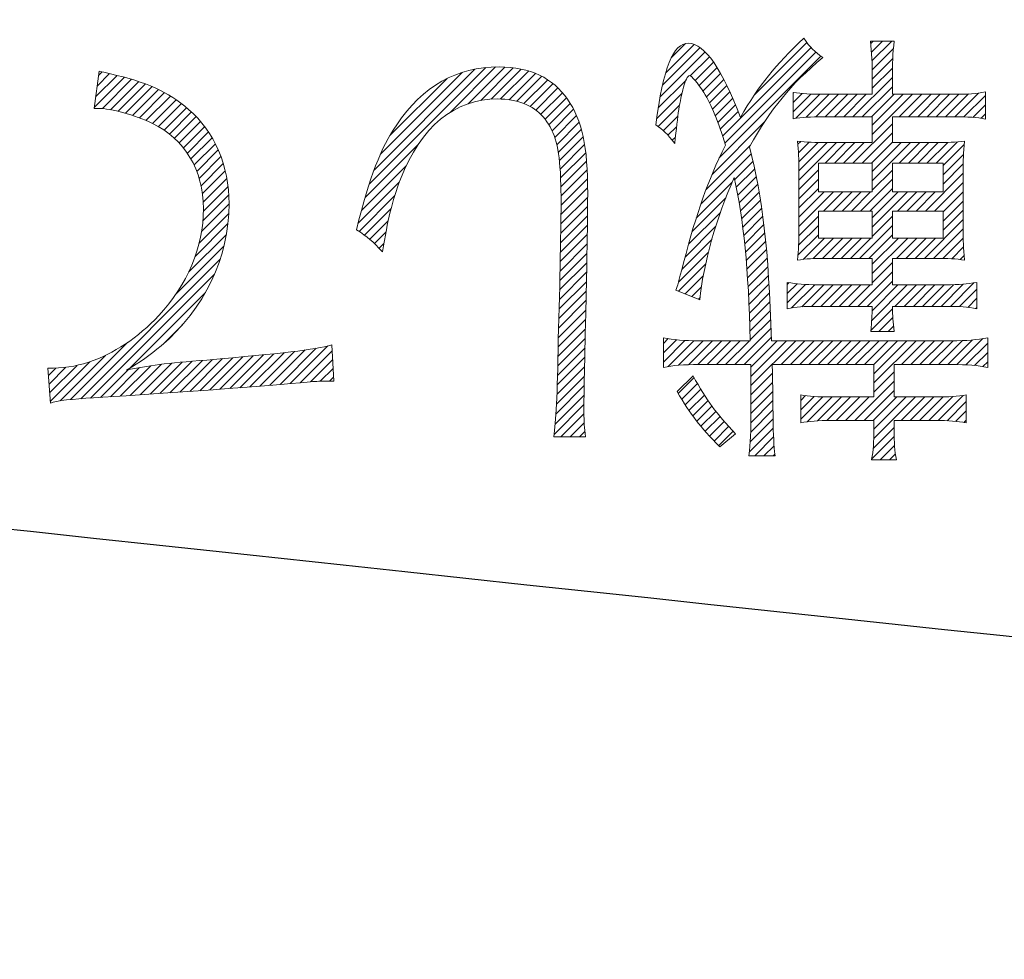
# Model space of a CAD drawing. Units: inches. Extents: x 854 to 1661, y 142 to 702.
# Drawn here: x 1462 to 1464, y 225 to 226 of the extents above; entities that cross this region are included whole.
import ezdxf

# ---------------------------------------------------------------- set-up
doc = ezdxf.new("R2010")
doc.units = ezdxf.units.IN
doc.header["$MEASUREMENT"] = 0
for name, color, linetype in [('02-実線-1', 7, 'Continuous'), ('03-細線', 1, 'Continuous'), ('08-ﾊｯﾁﾝｸﾞ', 2, 'Continuous')]:
    doc.layers.add(name, color=color, linetype=linetype)

# ---------------------------------------------------------------- blocks, each defined once
blk = doc.blocks.new('A$C9df53bd6')
at = {"layer": '03-細線', "color": 1, "linetype": 'Continuous'}
for points, knots in [([(24.8512, -6.0082), (23.2917, -5.8318), (21.7883, -5.6618), (17.2651, -5.1511), (14.4322, -4.8319), (6.5774, -3.9493), (2.1994, -3.4606), (-7.4243, -2.3951), (-11.692, -1.9327), (-16.825, -1.3905), (-18.313, -1.2361), (-20.8076, -0.9811), (-21.8503, -0.876), (-23.7393, -0.6873), (-24.5907, -0.6029), (-26.3025, -0.4341), (-27.1596, -0.3501), (-30.5844, -0.0168), (-33.1562, 0.2283), (-38.3049, 0.7056), (-40.8826, 0.9379), (-48.6273, 1.6116), (-53.8054, 2.0299), (-60.7157, 2.5298), (-62.4343, 2.6493), (-64.1547, 2.7638)], [0.426936, 0.426936, 0.426936, 0.426936, 1.587944, 1.587944, 4.049145, 4.049145, 8.971548, 8.971548, 16.76064, 16.76064, 20.553165, 20.553165, 23.58825, 23.58825, 26.145959, 26.145959, 28.703667, 28.703667, 36.360735, 36.360735, 44.017804, 44.017804, 59.331941, 59.331941, 64.394697, 64.394697, 64.394697, 64.394697]), ([(24.8512, -8.5241), (23.6729, -8.3908), (22.5265, -8.2612), (18.2669, -7.7799), (15.3674, -7.4531), (7.3242, -6.5485), (2.8362, -6.047), (-8.6263, -4.7762), (-13.6027, -4.2404), (-19.222, -3.6554), (-20.7048, -3.5041), (-23.0948, -3.2638), (-24.0393, -3.1698), (-25.9325, -2.9825), (-26.8811, -2.8893), (-29.7348, -2.6109), (-31.6424, -2.4276), (-37.6436, -1.8619), (-41.7433, -1.4912), (-50.191, -0.7716), (-54.539, -0.425), (-58.8968, -0.1084)], [0.357343, 0.357343, 0.357343, 0.357343, 1.230841, 1.230841, 3.692522, 3.692522, 8.615885, 8.615885, 18.46261, 18.46261, 22.606896, 22.606896, 25.441577, 25.441577, 28.276258, 28.276258, 33.966156, 33.966156, 46.167831, 46.167831, 59.053597, 59.053597, 59.053597, 59.053597]), ([(24.8512, -11.0401), (23.5738, -10.8955), (22.3338, -10.7553), (17.9856, -10.2641), (15.0861, -9.9372), (7.0435, -9.0327), (2.5564, -8.5313), (-8.9016, -7.261), (-13.8721, -6.7258), (-19.5789, -6.1317), (-21.1344, -5.9733), (-23.6178, -5.7241), (-24.5851, -5.6279), (-27.6695, -5.3232), (-29.7869, -5.1171), (-36.1424, -4.5107), (-40.3851, -4.1219), (-47.4325, -3.5131), (-50.2322, -3.281), (-53.0352, -3.06)], [0.288036, 0.288036, 0.288036, 0.288036, 1.231013, 1.231013, 3.693038, 3.693038, 8.617089, 8.617089, 18.465191, 18.465191, 22.854507, 22.854507, 25.766254, 25.766254, 32.094508, 32.094508, 44.751015, 44.751015, 53.07623, 53.07623, 53.07623, 53.07623])]:
    blk.add_open_spline(points, degree=3, knots=knots, dxfattribs=at)

msp = doc.modelspace()

# ---------------------------------------------------------------- linework, layer by layer
at = {"layer": '02-実線-1', "lineweight": 0}
for p, q in [((1464.1049, 226.1959), (1464.0022, 226.1959)), ((1464.0022, 226.1959), (1464.0022, 226.1412)), ((1464.1049, 226.1412), (1464.1049, 226.1959)), ((1464.2403, 226.1959), (1464.1433, 226.1959)), ((1464.1433, 226.1959), (1464.1433, 226.1412)), ((1464.2403, 226.1412), (1464.2403, 226.1959)), ((1464.0022, 226.1412), (1464.1049, 226.1412)), ((1464.1433, 226.1412), (1464.2403, 226.1412)), ((1464.1049, 226.1045), (1464.0022, 226.1045)), ((1464.0022, 226.1045), (1464.0022, 226.053)), ((1464.1049, 226.053), (1464.1049, 226.1045)), ((1464.2403, 226.1045), (1464.1433, 226.1045)), ((1464.1433, 226.1045), (1464.1433, 226.053)), ((1464.2403, 226.053), (1464.2403, 226.1045)), ((1464.0022, 226.053), (1464.1049, 226.053)), ((1464.1433, 226.053), (1464.2403, 226.053))]:
    msp.add_line(p, q, dxfattribs=at)
for points in [[(1463.853, 226.2834), (1463.889, 226.3451), (1463.9193, 226.3832), (1463.974, 226.4344)], [(1463.974, 226.4344), (1463.9863, 226.4167), (1463.9944, 226.409), (1464.0103, 226.3977)], [(1464.1049, 226.3585), (1464.1049, 226.3868), (1464.1042, 226.4062), (1464.1013, 226.4291)], [(1464.1013, 226.4291), (1464.1013, 226.4291), (1464.1468, 226.4291), (1464.1468, 226.4291)], [(1464.1468, 226.4291), (1464.144, 226.4055), (1464.1433, 226.385), (1464.1433, 226.3585)], [(1464.0103, 226.3977), (1463.9479, 226.3451), (1463.9119, 226.301), (1463.8706, 226.2269)], [(1462.6185, 226.3006), (1462.6185, 226.3006), (1462.628, 226.3718), (1462.628, 226.3718)], [(1462.628, 226.3718), (1462.6354, 226.3701), (1462.6382, 226.3694), (1462.6495, 226.3665)], [(1462.6495, 226.3665), (1462.718, 226.3514), (1462.7599, 226.3327), (1462.7991, 226.2985)], [(1464.1049, 226.3275), (1464.1049, 226.3275), (1464.1049, 226.3585), (1464.1049, 226.3585)], [(1464.1433, 226.3585), (1464.1433, 226.3585), (1464.1433, 226.3275), (1464.1433, 226.3275)], [(1463.7443, 226.3409), (1463.7369, 226.3127), (1463.7334, 226.2915), (1463.7277, 226.2333)], [(1463.8244, 226.2305), (1463.8106, 226.2756), (1463.7983, 226.3067), (1463.7831, 226.331)], [(1463.9539, 226.2809), (1463.9539, 226.2809), (1463.9539, 226.331), (1463.9539, 226.331)], [(1463.9539, 226.331), (1463.9698, 226.3285), (1463.9892, 226.3275), (1464.0075, 226.3275)], [(1464.0075, 226.3275), (1464.0075, 226.3275), (1464.1049, 226.3275), (1464.1049, 226.3275)], [(1464.1433, 226.3275), (1464.1433, 226.3275), (1464.2604, 226.3275), (1464.2604, 226.3275)], [(1464.2604, 226.3275), (1464.2883, 226.3275), (1464.3028, 226.3285), (1464.3211, 226.3321)], [(1464.3211, 226.3321), (1464.3211, 226.3321), (1464.3211, 226.2802), (1464.3211, 226.2802)], [(1462.6259, 226.3006), (1462.6259, 226.3006), (1462.6185, 226.3006), (1462.6185, 226.3006)], [(1462.7299, 226.272), (1462.6957, 226.2879), (1462.6523, 226.3006), (1462.6259, 226.3006)], [(1463.5091, 226.1786), (1463.5059, 226.2315), (1463.4971, 226.2604), (1463.4763, 226.2844)], [(1464.0124, 226.2844), (1463.9856, 226.2844), (1463.9719, 226.2834), (1463.9539, 226.2809)], [(1464.1049, 226.2844), (1464.1049, 226.2844), (1464.0124, 226.2844), (1464.0124, 226.2844)], [(1464.1049, 226.2351), (1464.1049, 226.2351), (1464.1049, 226.2844), (1464.1049, 226.2844)], [(1464.2604, 226.2844), (1464.2604, 226.2844), (1464.1433, 226.2844), (1464.1433, 226.2844)], [(1464.1433, 226.2844), (1464.1433, 226.2844), (1464.1433, 226.2351), (1464.1433, 226.2351)], [(1464.3211, 226.2802), (1464.3035, 226.2834), (1464.289, 226.2844), (1464.2604, 226.2844)], [(1463.1196, 226.0689), (1463.1457, 226.1722), (1463.1658, 226.2244), (1463.1965, 226.2692)], [(1463.7277, 226.2333), (1463.7126, 226.2527), (1463.7066, 226.2587), (1463.6914, 226.2693)], [(1463.7443, 226.0054), (1463.7708, 226.1059), (1463.7898, 226.1592), (1463.8244, 226.2305)], [(1463.8706, 226.2269), (1463.896, 226.1282), (1463.9063, 226.0354), (1463.9126, 225.8569)], [(1463.9648, 226.1786), (1463.9648, 226.2058), (1463.9641, 226.2174), (1463.962, 226.2382)], [(1463.962, 226.2382), (1463.98, 226.2361), (1463.9944, 226.2351), (1464.0198, 226.2351)], [(1464.0198, 226.2351), (1464.0198, 226.2351), (1464.1049, 226.2351), (1464.1049, 226.2351)], [(1464.1433, 226.2351), (1464.1433, 226.2351), (1464.2241, 226.2351), (1464.2241, 226.2351)], [(1464.2241, 226.2351), (1464.2481, 226.2351), (1464.2647, 226.2361), (1464.2813, 226.2382)], [(1464.2813, 226.2382), (1464.2791, 226.2135), (1464.2784, 226.2033), (1464.2784, 226.1786)], [(1463.8413, 226.1687), (1463.8078, 226.0947), (1463.7817, 226.0012), (1463.7754, 225.9348)], [(1463.872, 225.8569), (1463.8685, 225.9948), (1463.859, 226.0876), (1463.8413, 226.1687)], [(1463.9648, 226.0707), (1463.9648, 226.0707), (1463.9648, 226.1786), (1463.9648, 226.1786)], [(1464.2784, 226.1786), (1464.2784, 226.1786), (1464.2784, 226.0707), (1464.2784, 226.0707)], [(1463.2036, 226.1655), (1463.1877, 226.1228), (1463.1796, 226.0886), (1463.1693, 226.0265)], [(1463.1693, 226.0265), (1463.1499, 226.048), (1463.1415, 226.0548), (1463.1196, 226.0689)], [(1463.962, 226.0107), (1463.9641, 226.0322), (1463.9648, 226.0435), (1463.9648, 226.0707)], [(1464.2784, 226.0707), (1464.2784, 226.047), (1464.2791, 226.0354), (1464.2813, 226.0107)], [(1463.7299, 225.9535), (1463.7334, 225.9631), (1463.7341, 225.9666), (1463.7443, 226.0054)], [(1464.0198, 226.0142), (1463.9944, 226.0142), (1463.9772, 226.0135), (1463.962, 226.0107)], [(1464.1049, 226.0142), (1464.1049, 226.0142), (1464.0198, 226.0142), (1464.0198, 226.0142)], [(1464.1049, 225.9638), (1464.1049, 225.9638), (1464.1049, 226.0142), (1464.1049, 226.0142)], [(1464.2241, 226.0142), (1464.2241, 226.0142), (1464.1433, 226.0142), (1464.1433, 226.0142)], [(1464.1433, 226.0142), (1464.1433, 226.0142), (1464.1433, 225.9638), (1464.1433, 225.9638)], [(1464.2813, 226.0107), (1464.2654, 226.0135), (1464.2495, 226.0142), (1464.2241, 226.0142)], [(1463.9426, 225.9179), (1463.9426, 225.9179), (1463.9426, 225.9684), (1463.9426, 225.9684)], [(1463.9426, 225.9684), (1463.9613, 225.9648), (1463.9747, 225.9638), (1464.0015, 225.9638)], [(1464.0015, 225.9638), (1464.0015, 225.9638), (1464.1049, 225.9638), (1464.1049, 225.9638)], [(1464.1433, 225.9638), (1464.1433, 225.9638), (1464.2446, 225.9638), (1464.2446, 225.9638)], [(1464.2446, 225.9638), (1464.2728, 225.9638), (1464.2848, 225.9648), (1464.3049, 225.9684)], [(1464.3049, 225.9684), (1464.3049, 225.9684), (1464.3049, 225.9179), (1464.3049, 225.9179)], [(1463.7754, 225.9348), (1463.7754, 225.9348), (1463.7299, 225.9535), (1463.7299, 225.9535)], [(1462.6082, 225.8159), (1462.6552, 225.8314), (1462.7031, 225.8631), (1462.7419, 225.9048)], [(1464.0015, 225.9225), (1463.9733, 225.9225), (1463.9602, 225.9214), (1463.9426, 225.9179)], [(1464.1049, 225.9225), (1464.1049, 225.9225), (1464.0015, 225.9225), (1464.0015, 225.9225)], [(1464.102, 225.8745), (1464.1042, 225.8971), (1464.1042, 225.9027), (1464.1049, 225.9225)], [(1464.2446, 225.9225), (1464.2446, 225.9225), (1464.1433, 225.9225), (1464.1433, 225.9225)], [(1464.1433, 225.9225), (1464.144, 225.9027), (1464.1447, 225.8943), (1464.1468, 225.8745)], [(1464.3049, 225.9179), (1464.2862, 225.9214), (1464.2728, 225.9225), (1464.2446, 225.9225)], [(1464.1468, 225.8745), (1464.1468, 225.8745), (1464.102, 225.8745), (1464.102, 225.8745)], [(1462.8337, 225.8201), (1462.9769, 225.8324), (1463.039, 225.8395), (1463.0728, 225.849)], [(1463.0728, 225.849), (1463.0728, 225.849), (1463.0764, 225.7795), (1463.0764, 225.7795)], [(1463.4964, 225.6734), (1463.5006, 225.7034), (1463.5034, 225.7485), (1463.5052, 225.8597)], [(1463.7059, 225.8061), (1463.7059, 225.8061), (1463.7059, 225.8625), (1463.7059, 225.8625)], [(1463.7059, 225.8625), (1463.726, 225.8586), (1463.7443, 225.8569), (1463.7747, 225.8569)], [(1463.7747, 225.8569), (1463.7747, 225.8569), (1463.872, 225.8569), (1463.872, 225.8569)], [(1463.9126, 225.8569), (1463.9126, 225.8569), (1464.2562, 225.8569), (1464.2562, 225.8569)], [(1464.2562, 225.8569), (1464.2855, 225.8569), (1464.3049, 225.8586), (1464.3254, 225.8625)], [(1464.3254, 225.8625), (1464.3254, 225.8625), (1464.3254, 225.8061), (1464.3254, 225.8061)], [(1462.7465, 225.8472), (1462.725, 225.8289), (1462.7067, 225.8162), (1462.6806, 225.8007)], [(1462.5303, 225.8042), (1462.5585, 225.8042), (1462.5821, 225.8077), (1462.6082, 225.8159)], [(1462.6806, 225.8007), (1462.7215, 225.8095), (1462.7564, 225.8141), (1462.8337, 225.8201)], [(1463.7747, 225.8114), (1463.7436, 225.8114), (1463.7246, 225.8096), (1463.7059, 225.8061)], [(1463.8727, 225.8114), (1463.8727, 225.8114), (1463.7747, 225.8114), (1463.7747, 225.8114)], [(1464.108, 225.8114), (1464.108, 225.8114), (1463.914, 225.8114), (1463.914, 225.8114)], [(1463.914, 225.8114), (1463.9147, 225.7673), (1463.9154, 225.7327), (1463.9154, 225.7073)], [(1464.108, 225.7496), (1464.108, 225.7496), (1464.108, 225.8114), (1464.108, 225.8114)], [(1464.2562, 225.8114), (1464.2562, 225.8114), (1464.1468, 225.8114), (1464.1468, 225.8114)], [(1464.1468, 225.8114), (1464.1468, 225.8114), (1464.1468, 225.7496), (1464.1468, 225.7496)], [(1464.3254, 225.8061), (1464.3063, 225.8096), (1464.2869, 225.8114), (1464.2562, 225.8114)], [(1462.5349, 225.7379), (1462.5349, 225.7379), (1462.5303, 225.8042), (1462.5303, 225.8042)], [(1463.0118, 225.7767), (1462.9293, 225.7689), (1462.7067, 225.7531), (1462.6171, 225.7478)], [(1463.0513, 225.7795), (1463.0414, 225.7795), (1463.0333, 225.7785), (1463.0118, 225.7767)], [(1463.0764, 225.7795), (1463.0764, 225.7795), (1463.0513, 225.7795), (1463.0513, 225.7795)], [(1463.732, 225.7599), (1463.732, 225.7599), (1463.7627, 225.7899), (1463.7627, 225.7899)], [(1463.7627, 225.7899), (1463.7891, 225.7422), (1463.8064, 225.7186), (1463.8438, 225.6791)], [(1463.8135, 225.654), (1463.7754, 225.6939), (1463.7591, 225.714), (1463.732, 225.7599)], [(1462.6171, 225.7478), (1462.5786, 225.7456), (1462.5458, 225.7425), (1462.5349, 225.7379)], [(1463.9683, 225.6999), (1463.9683, 225.6999), (1463.9683, 225.7535), (1463.9683, 225.7535)], [(1463.9683, 225.7535), (1463.9849, 225.7503), (1464.0001, 225.7496), (1464.028, 225.7496)], [(1464.028, 225.7496), (1464.028, 225.7496), (1464.108, 225.7496), (1464.108, 225.7496)], [(1464.1468, 225.7496), (1464.1468, 225.7496), (1464.2241, 225.7496), (1464.2241, 225.7496)], [(1464.2241, 225.7496), (1464.2516, 225.7496), (1464.2682, 225.7503), (1464.2844, 225.7535)], [(1464.2844, 225.7535), (1464.2844, 225.7535), (1464.2844, 225.6999), (1464.2844, 225.6999)], [(1463.9154, 225.7073), (1463.9161, 225.677), (1463.9168, 225.6576), (1463.9193, 225.6371)], [(1464.028, 225.7045), (1463.9994, 225.7045), (1463.9849, 225.7034), (1463.9683, 225.6999)], [(1464.108, 225.7045), (1464.108, 225.7045), (1464.028, 225.7045), (1464.028, 225.7045)], [(1464.108, 225.6875), (1464.108, 225.6875), (1464.108, 225.7045), (1464.108, 225.7045)], [(1464.2241, 225.7045), (1464.2241, 225.7045), (1464.1468, 225.7045), (1464.1468, 225.7045)], [(1464.1468, 225.7045), (1464.1468, 225.7045), (1464.1468, 225.6875), (1464.1468, 225.6875)], [(1464.2844, 225.6999), (1464.2675, 225.7034), (1464.2523, 225.7045), (1464.2241, 225.7045)], [(1463.8438, 225.6791), (1463.8438, 225.6791), (1463.8135, 225.654), (1463.8135, 225.654)], [(1464.1035, 225.6293), (1464.1073, 225.648), (1464.108, 225.6632), (1464.108, 225.6875)], [(1464.1468, 225.6875), (1464.1468, 225.6604), (1464.1476, 225.647), (1464.1511, 225.6293)], [(1463.557, 225.6734), (1463.557, 225.6734), (1463.4964, 225.6734), (1463.4964, 225.6734)], [(1463.9193, 225.6371), (1463.9193, 225.6371), (1463.8692, 225.6371), (1463.8692, 225.6371)], [(1464.1511, 225.6293), (1464.1511, 225.6293), (1464.1035, 225.6293), (1464.1035, 225.6293)]]:
    msp.add_open_spline(points, degree=3, dxfattribs=at)
for points, knots in [([(1463.6914, 226.2693), (1463.7059, 226.379), (1463.7246, 226.4249), (1463.7539, 226.4249), (1463.7845, 226.4249), (1463.8202, 226.3726), (1463.853, 226.2834)], [7, 7, 7, 7, 8, 8, 8, 9, 9, 9, 9]), ([(1463.1965, 226.2692), (1463.2459, 226.3433), (1463.3112, 226.3797), (1463.3923, 226.3797), (1463.4516, 226.3797), (1463.4949, 226.3585), (1463.5228, 226.3179)], [9, 9, 9, 9, 10, 10, 10, 11, 11, 11, 11]), ([(1463.7831, 226.331), (1463.7715, 226.3497), (1463.7598, 226.3631), (1463.7556, 226.3631), (1463.7531, 226.3631), (1463.7471, 226.3532), (1463.7443, 226.3409)], [3, 3, 3, 3, 4, 4, 4, 5, 5, 5, 5]), ([(1463.4763, 226.2844), (1463.4572, 226.3066), (1463.4258, 226.3186), (1463.3895, 226.3186), (1463.3069, 226.3186), (1463.2431, 226.2661), (1463.2036, 226.1655)], [4, 4, 4, 4, 5, 5, 5, 6, 6, 6, 6]), ([(1463.5228, 226.3179), (1463.5514, 226.2763), (1463.5613, 226.2297), (1463.5613, 226.137), (1463.5613, 226.0777), (1463.5606, 226.0558), (1463.5549, 225.7778)], [11, 11, 11, 11, 12, 12, 12, 13, 13, 13, 13]), ([(1462.7991, 226.2985), (1462.8485, 226.2565), (1462.8764, 226.1909), (1462.8764, 226.1185), (1462.8764, 226.0159), (1462.8294, 225.9182), (1462.7465, 225.8472)], [14, 14, 14, 14, 15, 15, 15, 16, 16, 16, 16]), ([(1462.7419, 225.9048), (1462.797, 225.9637), (1462.8273, 226.0356), (1462.8273, 226.109), (1462.8273, 226.1831), (1462.7913, 226.242), (1462.7299, 226.272)], [7, 7, 7, 7, 8, 8, 8, 9, 9, 9, 9]), ([(1463.5052, 225.8597), (1463.5084, 225.9655), (1463.5105, 226.0858), (1463.5105, 226.1253), (1463.5105, 226.1362), (1463.5098, 226.1581), (1463.5091, 226.1786)], [1, 1, 1, 1, 2, 2, 2, 3, 3, 3, 3]), ([(1463.8692, 225.6371), (1463.8727, 225.6632), (1463.8731, 225.678), (1463.8731, 225.7334), (1463.8731, 225.7599), (1463.8731, 225.7761), (1463.8727, 225.8114)], [39, 39, 39, 39, 40, 40, 40, 41, 41, 41, 41]), ([(1463.5549, 225.7778), (1463.5542, 225.7514), (1463.5542, 225.7344), (1463.5542, 225.7203), (1463.5542, 225.7016), (1463.5549, 225.6914), (1463.557, 225.6734)], [13, 13, 13, 13, 14, 14, 14, 15, 15, 15, 15])]:
    msp.add_open_spline(points, degree=3, knots=knots, dxfattribs=at)
at = {"layer": '08-ﾊｯﾁﾝｸﾞ', "linetype": 'Continuous'}
for p, q in [((1463.776, 226.4166), (1463.7042, 226.3448)), ((1463.7646, 226.4228), (1463.7104, 226.3686)), ((1463.7483, 226.4243), (1463.7209, 226.3968)), ((1463.9881, 226.4165), (1463.8191, 226.2475)), ((1463.98, 226.4261), (1463.8787, 226.3249)), ((1464.1067, 226.4291), (1464.1019, 226.4243)), ((1464.1244, 226.4291), (1464.1034, 226.4081)), ((1464.142, 226.4291), (1464.1043, 226.3914)), ((1464.1454, 226.4147), (1464.1048, 226.3741)), ((1463.7855, 226.4084), (1463.6997, 226.3226)), ((1463.7939, 226.3991), (1463.7574, 226.3626)), ((1464.007, 226.4001), (1463.8128, 226.2059)), ((1463.9971, 226.4079), (1463.8233, 226.2341)), ((1464.1441, 226.3957), (1464.1049, 226.3565)), ((1463.3666, 226.3784), (1463.144, 226.1558)), ((1463.3459, 226.3754), (1463.1532, 226.1827)), ((1463.3854, 226.3796), (1463.2992, 226.2934)), ((1463.403, 226.3794), (1463.333, 226.3095)), ((1463.4193, 226.3781), (1463.357, 226.3157)), ((1463.4345, 226.3756), (1463.3771, 226.3182)), ((1463.8016, 226.3891), (1463.7666, 226.3541)), ((1463.8086, 226.3785), (1463.7743, 226.3442)), ((1464.1435, 226.3775), (1464.1049, 226.3389)), ((1462.6764, 226.36), (1462.6187, 226.3023)), ((1462.6623, 226.3636), (1462.6214, 226.3227)), ((1462.648, 226.3669), (1462.6242, 226.3431)), ((1462.6338, 226.3704), (1462.6269, 226.3635)), ((1462.6902, 226.3561), (1462.6343, 226.3002)), ((1463.3222, 226.3694), (1463.165, 226.2122)), ((1463.2928, 226.3577), (1463.183, 226.2479)), ((1463.4486, 226.372), (1463.3951, 226.3185)), ((1463.4616, 226.3674), (1463.4113, 226.3171)), ((1463.4737, 226.3618), (1463.4261, 226.3141)), ((1463.8152, 226.3674), (1463.7815, 226.3337)), ((1463.8215, 226.356), (1463.7881, 226.3226)), ((1464.1433, 226.3596), (1464.0681, 226.2844)), ((1462.7037, 226.3519), (1462.6499, 226.2981)), ((1462.7168, 226.3473), (1462.6645, 226.295)), ((1462.7294, 226.3422), (1462.6784, 226.2913)), ((1462.7415, 226.3367), (1462.6919, 226.2871)), ((1463.4849, 226.3553), (1463.4394, 226.3098)), ((1463.4952, 226.3479), (1463.4515, 226.3042)), ((1463.5046, 226.3396), (1463.4623, 226.2973)), ((1463.7488, 226.354), (1463.696, 226.3013)), ((1463.8274, 226.3443), (1463.7942, 226.3111)), ((1464.1433, 226.342), (1464.0858, 226.2844)), ((1462.7532, 226.3307), (1462.7049, 226.2824)), ((1462.7644, 226.3242), (1462.7176, 226.2774)), ((1463.5131, 226.3305), (1463.4718, 226.2892)), ((1463.5209, 226.3206), (1463.4801, 226.2798)), ((1463.7413, 226.3289), (1463.6929, 226.2805)), ((1463.8331, 226.3322), (1463.7999, 226.299)), ((1463.8385, 226.32), (1463.8051, 226.2866)), ((1463.9554, 226.3308), (1463.9539, 226.3293)), ((1463.9712, 226.329), (1463.9539, 226.3116)), ((1463.9878, 226.3279), (1463.9539, 226.2939)), ((1464.0051, 226.3275), (1463.9592, 226.2816)), ((1464.0228, 226.3275), (1463.9788, 226.2835)), ((1464.0404, 226.3275), (1463.9973, 226.2843)), ((1464.0581, 226.3275), (1464.0151, 226.2844)), ((1464.0758, 226.3275), (1464.0328, 226.2844)), ((1464.0935, 226.3275), (1464.0504, 226.2844)), ((1464.1465, 226.3275), (1464.1035, 226.2844)), ((1464.1819, 226.3275), (1464.1049, 226.2505)), ((1464.1642, 226.3275), (1464.1049, 226.2682)), ((1464.1995, 226.3275), (1464.1565, 226.2844)), ((1464.2172, 226.3275), (1464.1742, 226.2844)), ((1464.2349, 226.3275), (1464.1919, 226.2844)), ((1464.2526, 226.3275), (1464.2095, 226.2844)), ((1464.2703, 226.3275), (1464.2272, 226.2844)), ((1464.2885, 226.3281), (1464.2449, 226.2844)), ((1464.308, 226.3299), (1464.2626, 226.2844)), ((1464.3211, 226.3253), (1464.28, 226.2842)), ((1462.7751, 226.3172), (1462.7299, 226.272)), ((1462.7853, 226.3098), (1462.7414, 226.2659)), ((1462.7951, 226.3019), (1462.7523, 226.2591)), ((1463.528, 226.31), (1463.4873, 226.2693)), ((1463.7367, 226.3066), (1463.6961, 226.266)), ((1463.8437, 226.3075), (1463.81, 226.2738)), ((1464.3211, 226.3076), (1464.2969, 226.2834)), ((1462.8045, 226.2937), (1462.7625, 226.2516)), ((1462.8135, 226.2849), (1462.772, 226.2434)), ((1463.5344, 226.2988), (1463.4934, 226.2578)), ((1463.5402, 226.2868), (1463.4984, 226.2451)), ((1463.7336, 226.2858), (1463.7059, 226.2581)), ((1463.8487, 226.2948), (1463.8146, 226.2608)), ((1464.3211, 226.29), (1464.3128, 226.2816)), ((1462.8219, 226.2757), (1462.7809, 226.2346)), ((1462.8298, 226.2658), (1462.7891, 226.2251)), ((1463.5451, 226.2741), (1463.5023, 226.2312)), ((1463.7311, 226.2656), (1463.7147, 226.2492)), ((1463.8992, 226.2746), (1463.7989, 226.1743)), ((1464.1433, 226.2713), (1464.068, 226.1959)), ((1462.8371, 226.2555), (1462.7966, 226.215)), ((1462.8438, 226.2446), (1462.8034, 226.2041)), ((1463.5493, 226.2607), (1463.5051, 226.2164)), ((1463.5528, 226.2464), (1463.5072, 226.2009)), ((1463.729, 226.2458), (1463.7228, 226.2396)), ((1464.1433, 226.2536), (1464.0856, 226.1959)), ((1462.8501, 226.2331), (1462.8094, 226.1925)), ((1463.2376, 226.2317), (1463.1362, 226.1303)), ((1463.5555, 226.2315), (1463.5087, 226.1846)), ((1463.8724, 226.2302), (1463.7872, 226.145)), ((1463.9682, 226.2375), (1463.9626, 226.232)), ((1463.9844, 226.2361), (1463.9639, 226.2156)), ((1464.0013, 226.2353), (1463.9646, 226.1986)), ((1464.0364, 226.2351), (1463.9648, 226.1635)), ((1464.0187, 226.2351), (1463.9648, 226.1811)), ((1464.0541, 226.2351), (1464.0149, 226.1959)), ((1464.0718, 226.2351), (1464.0326, 226.1959)), ((1464.0894, 226.2351), (1464.0503, 226.1959)), ((1464.1433, 226.2359), (1464.1033, 226.1959)), ((1464.1778, 226.2351), (1464.1049, 226.1621)), ((1464.1602, 226.2351), (1464.1049, 226.1798)), ((1464.1955, 226.2351), (1464.1563, 226.1959)), ((1464.2132, 226.2351), (1464.174, 226.1959)), ((1464.2309, 226.2351), (1464.1917, 226.1959)), ((1464.249, 226.2355), (1464.2094, 226.1959)), ((1464.2679, 226.2368), (1464.2271, 226.1959)), ((1464.2807, 226.2319), (1464.2403, 226.1915)), ((1462.8557, 226.2211), (1462.8147, 226.1801)), ((1462.8608, 226.2085), (1462.8192, 226.1669)), ((1463.5576, 226.2159), (1463.5094, 226.1677)), ((1463.8739, 226.214), (1463.7773, 226.1174)), ((1464.2793, 226.2128), (1464.2403, 226.1738)), ((1462.8652, 226.1952), (1462.8228, 226.1528)), ((1463.2146, 226.1911), (1463.1292, 226.1057)), ((1463.5592, 226.1998), (1463.51, 226.1506)), ((1463.8773, 226.1997), (1463.8422, 226.1646)), ((1464.2786, 226.1944), (1464.2403, 226.1561)), ((1462.869, 226.1813), (1462.8254, 226.1378)), ((1463.5602, 226.1832), (1463.5104, 226.1333)), ((1463.8805, 226.1852), (1463.8452, 226.15)), ((1463.8835, 226.1706), (1463.8481, 226.1351)), ((1464.0022, 226.1832), (1463.9648, 226.1458)), ((1464.1433, 226.1829), (1464.1049, 226.1444)), ((1464.2784, 226.1766), (1464.2064, 226.1045)), ((1462.8721, 226.1667), (1462.827, 226.1216)), ((1462.8744, 226.1514), (1462.8273, 226.1043)), ((1463.2017, 226.1605), (1463.1229, 226.0817)), ((1463.5612, 226.1488), (1463.5103, 226.0978)), ((1463.5609, 226.1661), (1463.5104, 226.1157)), ((1463.8374, 226.1597), (1463.7687, 226.0911)), ((1463.8864, 226.1558), (1463.8507, 226.1201)), ((1464.0022, 226.1655), (1463.9648, 226.1281)), ((1464.1433, 226.1652), (1464.0827, 226.1045)), ((1464.2784, 226.1589), (1464.2241, 226.1045)), ((1462.8759, 226.1352), (1462.8263, 226.0856)), ((1463.1927, 226.1339), (1463.1245, 226.0656)), ((1463.5613, 226.1311), (1463.5101, 226.0799)), ((1463.8891, 226.1408), (1463.8531, 226.1048)), ((1464.0022, 226.1478), (1463.9648, 226.1104)), ((1464.031, 226.1412), (1463.9648, 226.0751)), ((1464.0133, 226.1412), (1463.9648, 226.0928)), ((1464.0486, 226.1412), (1464.0119, 226.1045)), ((1464.0663, 226.1412), (1464.0296, 226.1045)), ((1464.084, 226.1412), (1464.0473, 226.1045)), ((1464.1017, 226.1412), (1464.065, 226.1045)), ((1464.1433, 226.1475), (1464.1003, 226.1045)), ((1464.1724, 226.1412), (1464.1049, 226.0737)), ((1464.1547, 226.1412), (1464.1049, 226.0914)), ((1464.1901, 226.1412), (1464.1534, 226.1045)), ((1464.2077, 226.1412), (1464.171, 226.1045)), ((1464.2254, 226.1412), (1464.1887, 226.1045)), ((1464.2784, 226.1412), (1464.2403, 226.1031)), ((1462.8764, 226.118), (1462.8237, 226.0654)), ((1463.5612, 226.1134), (1463.5098, 226.062)), ((1463.8251, 226.1298), (1463.761, 226.0657)), ((1463.8916, 226.1256), (1463.8554, 226.0894)), ((1464.2784, 226.1235), (1464.2403, 226.0854)), ((1462.8758, 226.0998), (1462.8191, 226.0431)), ((1463.1858, 226.1092), (1463.135, 226.0585)), ((1463.5611, 226.0956), (1463.5095, 226.044)), ((1463.8148, 226.1019), (1463.7539, 226.041)), ((1463.8939, 226.1102), (1463.8575, 226.0738)), ((1463.896, 226.0946), (1463.8594, 226.0581)), ((1464.0022, 226.0948), (1463.9647, 226.0573)), ((1464.1433, 226.0945), (1464.1049, 226.056)), ((1464.2784, 226.1059), (1464.2403, 226.0678)), ((1462.8742, 226.0805), (1462.8116, 226.0178)), ((1463.1804, 226.0861), (1463.145, 226.0508)), ((1463.5609, 226.0777), (1463.5092, 226.026)), ((1463.8061, 226.0754), (1463.7473, 226.0167)), ((1463.8979, 226.0789), (1463.8612, 226.0421)), ((1464.0022, 226.0771), (1463.9642, 226.0391)), ((1464.1433, 226.0768), (1464.0807, 226.0142)), ((1464.2784, 226.0882), (1464.2045, 226.0142)), ((1462.8712, 226.0598), (1462.7991, 225.9877)), ((1463.1759, 226.064), (1463.1543, 226.0424)), ((1463.5606, 226.0597), (1463.5088, 226.008)), ((1463.8997, 226.063), (1463.8628, 226.0261)), ((1464.0022, 226.0594), (1463.9629, 226.0201)), ((1464.1433, 226.0591), (1464.0984, 226.0142)), ((1464.2784, 226.0705), (1464.2222, 226.0142)), ((1462.8664, 226.0373), (1462.7749, 225.9458)), ((1463.172, 226.0424), (1463.163, 226.0334)), ((1463.5603, 226.0417), (1463.5085, 225.99)), ((1463.7986, 226.0502), (1463.741, 225.9927)), ((1463.9014, 226.047), (1463.8642, 226.0098)), ((1464.0135, 226.053), (1463.9728, 226.0123)), ((1464.0312, 226.053), (1463.9919, 226.0137)), ((1464.0488, 226.053), (1464.01, 226.0142)), ((1464.0665, 226.053), (1464.0277, 226.0142)), ((1464.0842, 226.053), (1464.0454, 226.0142)), ((1464.1019, 226.053), (1464.0631, 226.0142)), ((1464.1726, 226.053), (1464.1049, 225.9853)), ((1464.1549, 226.053), (1464.1049, 226.003)), ((1464.1903, 226.053), (1464.1514, 226.0142)), ((1464.2079, 226.053), (1464.1691, 226.0142)), ((1464.2256, 226.053), (1464.1868, 226.0142)), ((1464.2786, 226.053), (1464.2397, 226.0141)), ((1464.2793, 226.036), (1464.2568, 226.0135)), ((1463.5599, 226.0237), (1463.5081, 225.9719)), ((1463.7921, 226.0261), (1463.7346, 225.9686)), ((1463.9028, 226.0308), (1463.8655, 225.9935)), ((1464.2805, 226.0195), (1464.2729, 226.012)), ((1462.8592, 226.0125), (1462.593, 225.7462)), ((1463.5596, 226.0057), (1463.5077, 225.9538)), ((1463.7866, 226.0029), (1463.7351, 225.9514)), ((1463.9042, 226.0145), (1463.8667, 225.977)), ((1464.1433, 226.0061), (1464.1049, 225.9676)), ((1462.8484, 225.984), (1462.6119, 225.7475)), ((1463.5592, 225.9877), (1463.5072, 225.9357)), ((1463.782, 225.9807), (1463.7476, 225.9463)), ((1463.9055, 225.998), (1463.8678, 225.9603)), ((1463.9066, 225.9815), (1463.8687, 225.9436)), ((1464.1433, 225.9884), (1464.0774, 225.9225)), ((1463.5588, 225.9696), (1463.5068, 225.9176)), ((1463.9076, 225.9649), (1463.8696, 225.9268)), ((1463.9459, 225.9678), (1463.9426, 225.9645)), ((1463.9613, 225.9655), (1463.9426, 225.9468)), ((1463.9777, 225.9642), (1463.9426, 225.9291)), ((1463.995, 225.9638), (1463.9505, 225.9194)), ((1464.0126, 225.9638), (1463.9705, 225.9217)), ((1464.0303, 225.9638), (1463.9889, 225.9224)), ((1464.048, 225.9638), (1464.0067, 225.9225)), ((1464.0656, 225.9638), (1464.0244, 225.9225)), ((1464.0833, 225.9638), (1464.042, 225.9225)), ((1464.101, 225.9638), (1464.0597, 225.9225)), ((1464.1433, 225.9707), (1464.0951, 225.9225)), ((1464.1717, 225.9638), (1464.1038, 225.8958)), ((1464.154, 225.9638), (1464.1046, 225.9143)), ((1464.1894, 225.9638), (1464.1481, 225.9225)), ((1464.2071, 225.9638), (1464.1658, 225.9225)), ((1464.2247, 225.9638), (1464.1835, 225.9225)), ((1464.2424, 225.9638), (1464.2011, 225.9225)), ((1464.2602, 225.9639), (1464.2188, 225.9225)), ((1464.2788, 225.9648), (1464.2365, 225.9225)), ((1464.299, 225.9674), (1464.2541, 225.9224)), ((1462.831, 225.9488), (1462.6861, 225.804)), ((1463.5585, 225.9516), (1463.5063, 225.8994)), ((1463.7784, 225.9594), (1463.7601, 225.9411)), ((1463.9086, 225.9481), (1463.8703, 225.9098)), ((1464.3049, 225.9555), (1464.2713, 225.922)), ((1463.5581, 225.9335), (1463.5058, 225.8812)), ((1463.7758, 225.9391), (1463.7727, 225.936)), ((1463.9095, 225.9313), (1463.8709, 225.8928)), ((1464.3049, 225.9379), (1464.2877, 225.9206)), ((1463.5577, 225.9155), (1463.5053, 225.863)), ((1463.9103, 225.9145), (1463.8715, 225.8757)), ((1464.1435, 225.9179), (1464.1022, 225.8766)), ((1464.3049, 225.9202), (1464.303, 225.9183)), ((1462.7872, 225.8874), (1462.7503, 225.8505)), ((1463.5574, 225.8974), (1463.5049, 225.845)), ((1463.911, 225.8975), (1463.872, 225.8585)), ((1464.1444, 225.9011), (1464.1178, 225.8745)), ((1463.557, 225.8794), (1463.5046, 225.827)), ((1463.9117, 225.8806), (1463.8425, 225.8114)), ((1464.1458, 225.8848), (1464.1355, 225.8745)), ((1462.6826, 225.8535), (1462.5737, 225.7446)), ((1463.5566, 225.8613), (1463.5042, 225.8089)), ((1463.7152, 225.8609), (1463.7059, 225.8515)), ((1463.7308, 225.8588), (1463.7059, 225.8338)), ((1463.7472, 225.8575), (1463.7059, 225.8161)), ((1463.7644, 225.857), (1463.7151, 225.8077)), ((1463.782, 225.8569), (1463.7351, 225.81)), ((1463.7997, 225.8569), (1463.7538, 225.8111)), ((1463.8173, 225.8569), (1463.7718, 225.8114)), ((1463.835, 225.8569), (1463.7895, 225.8114)), ((1463.8527, 225.8569), (1463.8072, 225.8114)), ((1463.8704, 225.8569), (1463.8249, 225.8114)), ((1463.9124, 225.8635), (1463.8602, 225.8114)), ((1463.9234, 225.8569), (1463.8728, 225.8063)), ((1463.9411, 225.8569), (1463.8729, 225.7887)), ((1463.9588, 225.8569), (1463.873, 225.7712)), ((1463.9764, 225.8569), (1463.9309, 225.8114)), ((1463.9941, 225.8569), (1463.9486, 225.8114)), ((1464.0118, 225.8569), (1463.9663, 225.8114)), ((1464.0295, 225.8569), (1463.984, 225.8114)), ((1464.0471, 225.8569), (1464.0016, 225.8114)), ((1464.0648, 225.8569), (1464.0193, 225.8114)), ((1464.0825, 225.8569), (1464.037, 225.8114)), ((1464.1002, 225.8569), (1464.0547, 225.8114)), ((1464.1179, 225.8569), (1464.0723, 225.8114)), ((1464.1355, 225.8569), (1464.09, 225.8114)), ((1464.1532, 225.8569), (1464.1077, 225.8114)), ((1464.1886, 225.8569), (1464.108, 225.7764)), ((1464.1709, 225.8569), (1464.108, 225.794)), ((1464.2062, 225.8569), (1464.1607, 225.8114)), ((1464.2239, 225.8569), (1464.1784, 225.8114)), ((1464.2416, 225.8569), (1464.1961, 225.8114)), ((1464.2593, 225.8569), (1464.2138, 225.8114)), ((1464.2773, 225.8572), (1464.2314, 225.8114)), ((1464.2962, 225.8584), (1464.2491, 225.8114)), ((1464.3164, 225.861), (1464.2667, 225.8113)), ((1464.3254, 225.8522), (1464.2839, 225.8108)), ((1462.6403, 225.8289), (1462.5536, 225.7422)), ((1462.9419, 225.83), (1462.8777, 225.7658)), ((1462.9616, 225.832), (1462.8968, 225.7672)), ((1462.9814, 225.8341), (1462.916, 225.7687)), ((1463.0014, 225.8365), (1462.9352, 225.7702)), ((1463.0218, 225.8392), (1462.9544, 225.7718)), ((1463.0428, 225.8425), (1462.9736, 225.7733)), ((1463.0649, 225.847), (1462.993, 225.775)), ((1463.0734, 225.8378), (1463.0124, 225.7767)), ((1463.5563, 225.8433), (1463.5037, 225.7908)), ((1464.3254, 225.8346), (1464.3004, 225.8096)), ((1462.6102, 225.8165), (1462.5347, 225.7409)), ((1462.747, 225.8119), (1462.6874, 225.7522)), ((1462.767, 225.8142), (1462.7063, 225.7535)), ((1462.7866, 225.8161), (1462.7253, 225.7548)), ((1462.806, 225.8178), (1462.7443, 225.7561)), ((1462.8253, 225.8194), (1462.7633, 225.7575)), ((1462.8446, 225.821), (1462.7823, 225.7588)), ((1462.8639, 225.8227), (1462.8014, 225.7602)), ((1462.8833, 225.8245), (1462.8204, 225.7615)), ((1462.9028, 225.8262), (1462.8395, 225.7629)), ((1462.9223, 225.8281), (1462.8586, 225.7644)), ((1463.0743, 225.8209), (1463.0318, 225.7784)), ((1463.5559, 225.8252), (1463.5032, 225.7725)), ((1464.3254, 225.8169), (1464.3161, 225.8076)), ((1462.5453, 225.8046), (1462.5312, 225.7905)), ((1462.5646, 225.8062), (1462.5324, 225.774)), ((1462.586, 225.8099), (1462.5335, 225.7575)), ((1462.6834, 225.8013), (1462.6307, 225.7486)), ((1462.7054, 225.8056), (1462.6496, 225.7498)), ((1462.7266, 225.8091), (1462.6685, 225.751)), ((1463.0751, 225.8041), (1463.0505, 225.7795)), ((1463.5555, 225.8072), (1463.5025, 225.7542)), ((1463.9143, 225.7947), (1463.8731, 225.7535)), ((1464.1468, 225.7975), (1464.108, 225.7587)), ((1463.076, 225.7873), (1463.0682, 225.7795)), ((1463.5551, 225.7892), (1463.5017, 225.7357)), ((1463.7646, 225.7864), (1463.7342, 225.7561)), ((1463.771, 225.7752), (1463.7409, 225.7451)), ((1463.9146, 225.7774), (1463.8731, 225.7359)), ((1464.1468, 225.7798), (1464.0715, 225.7045)), ((1463.5547, 225.7711), (1463.5006, 225.7169)), ((1463.7775, 225.7641), (1463.7477, 225.7343)), ((1463.9149, 225.76), (1463.8731, 225.7182)), ((1464.1468, 225.7621), (1464.0892, 225.7045)), ((1463.5542, 225.7352), (1463.497, 225.6779)), ((1463.5544, 225.7531), (1463.4991, 225.6978)), ((1463.7843, 225.7532), (1463.7548, 225.7237)), ((1463.7913, 225.7425), (1463.7621, 225.7133)), ((1463.9151, 225.7425), (1463.873, 225.7004)), ((1463.9776, 225.752), (1463.9683, 225.7427)), ((1463.9937, 225.7504), (1463.9683, 225.725)), ((1464.0107, 225.7498), (1463.9683, 225.7074)), ((1464.0283, 225.7496), (1463.9808, 225.7021)), ((1464.046, 225.7496), (1464.0003, 225.7039)), ((1464.0636, 225.7496), (1464.0184, 225.7044)), ((1464.0813, 225.7496), (1464.0362, 225.7045)), ((1464.099, 225.7496), (1464.0538, 225.7045)), ((1464.152, 225.7496), (1464.1069, 225.7045)), ((1464.1874, 225.7496), (1464.1079, 225.6701)), ((1464.1697, 225.7496), (1464.108, 225.688)), ((1464.2051, 225.7496), (1464.1599, 225.7045)), ((1464.2227, 225.7496), (1464.1776, 225.7045)), ((1464.2405, 225.7498), (1464.1953, 225.7045)), ((1464.2589, 225.7504), (1464.2129, 225.7045)), ((1464.2786, 225.7525), (1464.2306, 225.7045)), ((1464.2844, 225.7406), (1464.2479, 225.7041)), ((1463.5542, 225.7175), (1463.5101, 225.6734)), ((1463.7986, 225.7321), (1463.7698, 225.7032)), ((1463.8062, 225.722), (1463.7777, 225.6935)), ((1463.9153, 225.7251), (1463.8727, 225.6825)), ((1464.2844, 225.7229), (1464.2645, 225.703)), ((1463.5546, 225.7002), (1463.5278, 225.6734)), ((1463.8141, 225.7122), (1463.7858, 225.684)), ((1463.8222, 225.7027), (1463.7942, 225.6746)), ((1463.9154, 225.7075), (1463.872, 225.664)), ((1464.2844, 225.7053), (1464.2799, 225.7008)), ((1463.5559, 225.6838), (1463.5455, 225.6734)), ((1463.8306, 225.6933), (1463.8027, 225.6654)), ((1463.839, 225.6841), (1463.8113, 225.6564)), ((1463.9159, 225.6902), (1463.8702, 225.6445)), ((1464.1468, 225.6914), (1464.1068, 225.6514)), ((1463.9165, 225.6732), (1463.8804, 225.6371)), ((1464.1469, 225.6738), (1464.1037, 225.6306)), ((1463.9174, 225.6565), (1463.8981, 225.6371)), ((1464.1475, 225.6567), (1464.1201, 225.6293)), ((1463.9189, 225.6403), (1463.9157, 225.6371)), ((1464.1491, 225.6407), (1464.1378, 225.6293))]:
    msp.add_line(p, q, dxfattribs=at)

# ---------------------------------------------------------------- block references
at = {"layer": '03-細線', "rotation": 180}
msp.add_blockref('A$C9df53bd6', (1450.8544, 221.037), dxfattribs=at)

doc.saveas('drawing.dxf')
